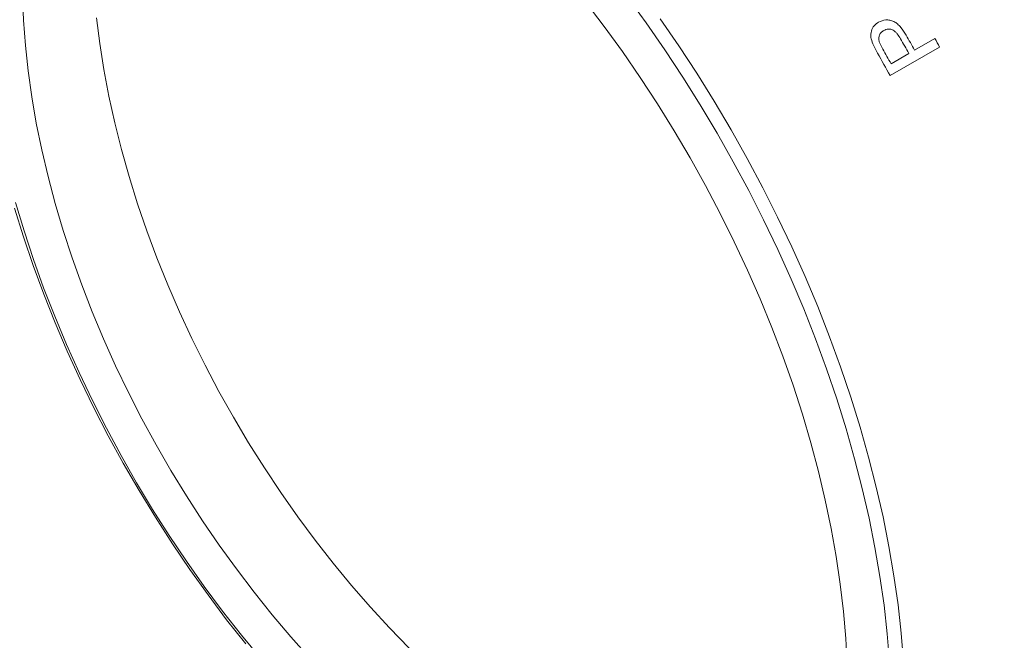
# Model space of a CAD drawing. Units: inches. Extents: x 0.1 to 10.9, y 0 to 8.5.
# Drawn here: x 9.4 to 10.4, y 7 to 7.7 of the extents above; entities that cross this region are included whole.
import ezdxf

# ---------------------------------------------------------------- set-up
doc = ezdxf.new("R2010")
doc.units = ezdxf.units.IN
doc.header["$MEASUREMENT"] = 0

msp = doc.modelspace()

# ---------------------------------------------------------------- linework, layer by layer
at = {"color": 7, "linetype": 'Continuous', "lineweight": 18}
for p, q in [((10.29846, 7.6392), (10.31899, 7.65106)), ((10.26107, 7.63612), (10.25631, 7.64548)), ((10.26279, 7.64753), (10.26641, 7.64021)), ((10.32381, 7.64232), (10.27377, 7.61343)), ((10.27472, 7.6255), (10.29268, 7.63587))]:
    msp.add_line(p, q, dxfattribs=at)
at = {"color": 7, "linetype": 'Continuous', "lineweight": 18, "flags": 128}
for points in [[(9.39757, 7.69448), (9.3985, 7.66947), (9.40034, 7.64401), (9.40311, 7.61813), (9.4068, 7.59188), (9.41139, 7.56532), (9.41688, 7.53849), (9.42325, 7.51145), (9.43051, 7.48425), (9.43863, 7.45693), (9.44759, 7.42956), (9.45738, 7.40218), (9.46799, 7.37485), (9.47938, 7.34761), (9.49155, 7.32053), (9.50446, 7.29364), (9.51809, 7.26701), (9.53242, 7.24068), (9.54742, 7.2147), (9.56306, 7.18913), (9.57931, 7.164), (9.59613, 7.13938), (9.61351, 7.1153), (9.6314, 7.09182), (9.64976, 7.06897), (9.66858, 7.0468), (9.6878, 7.02535)], [(9.96574, 7.68815), (9.98481, 7.66319), (10.00337, 7.63763), (10.02139, 7.61152), (10.03883, 7.5849), (10.05567, 7.55781), (10.07188, 7.53031), (10.08742, 7.50243), (10.10229, 7.47423), (10.11644, 7.44575), (10.12986, 7.41704), (10.14252, 7.38814), (10.15441, 7.35912), (10.16549, 7.33001), (10.17576, 7.30086), (10.1852, 7.27173), (10.19379, 7.24267), (10.20151, 7.21371), (10.20835, 7.18492), (10.21431, 7.15633), (10.21936, 7.12801), (10.22351, 7.09999), (10.22674, 7.07232), (10.22906, 7.04505), (10.23045, 7.01823)], [(10.27325, 7.02161), (10.27094, 7.04991), (10.2677, 7.07862), (10.26355, 7.1077), (10.25849, 7.13708), (10.25252, 7.16674), (10.24567, 7.19662), (10.23793, 7.22667), (10.22933, 7.25685), (10.21987, 7.28712), (10.20956, 7.31742), (10.19844, 7.3477), (10.1865, 7.37793), (10.17378, 7.40805), (10.16028, 7.43802), (10.14604, 7.46778), (10.13107, 7.4973), (10.1154, 7.52652), (10.09906, 7.5554), (10.08205, 7.5839), (10.06443, 7.61197), (10.0462, 7.63957), (10.02741, 7.66666), (10.00807, 7.69318)], [(9.47233, 7.67194), (9.47555, 7.64587), (9.47969, 7.61945), (9.48473, 7.59275), (9.49067, 7.56581), (9.49748, 7.53869), (9.50517, 7.51142), (9.51371, 7.48407), (9.52309, 7.45669), (9.5333, 7.42933), (9.5443, 7.40203), (9.55608, 7.37487), (9.56862, 7.34788), (9.5819, 7.32111), (9.59588, 7.29462), (9.61055, 7.26846), (9.62587, 7.24268), (9.64182, 7.21733), (9.65836, 7.19245), (9.67547, 7.16809), (9.6931, 7.1443), (9.71123, 7.12113), (9.72983, 7.09861), (9.74885, 7.0768), (9.76827, 7.05573), (9.78803, 7.03544)], [(10.04149, 7.67092), (10.06031, 7.6436), (10.07855, 7.61578), (10.09619, 7.58749), (10.11321, 7.55878), (10.12956, 7.52969), (10.14524, 7.50027), (10.16021, 7.47056), (10.17446, 7.44061), (10.18795, 7.41046), (10.20068, 7.38016), (10.21261, 7.34976), (10.22374, 7.3193), (10.23404, 7.28883), (10.2435, 7.2584), (10.2521, 7.22805), (10.25983, 7.19784), (10.26668, 7.16781), (10.27264, 7.13799), (10.2777, 7.10845), (10.28185, 7.07923), (10.28508, 7.05037), (10.28739, 7.02191)], [(9.62292, 7.03968), (9.60362, 7.06407), (9.58482, 7.08909), (9.56654, 7.11469), (9.54882, 7.14083), (9.53168, 7.16747), (9.51515, 7.19455), (9.49927, 7.22204), (9.48406, 7.24988), (9.46954, 7.27804), (9.45575, 7.30645), (9.44269, 7.33507), (9.43041, 7.36386), (9.41891, 7.39276), (9.40822, 7.42173), (9.39835, 7.45071), (9.38933, 7.47966)], [(9.39043, 7.48522), (9.39905, 7.45658), (9.40852, 7.42789), (9.41883, 7.39919), (9.42995, 7.37054), (9.44187, 7.34199), (9.45456, 7.31358), (9.46801, 7.28538), (9.48219, 7.25742), (9.49707, 7.22976), (9.51263, 7.20244), (9.52885, 7.17551), (9.54569, 7.14903), (9.56312, 7.12303), (9.58111, 7.09757), (9.59963, 7.07268), (9.61866, 7.04841), (9.63815, 7.02481)]]:
    msp.add_lwpolyline(points, dxfattribs=at)
at = {"color": 7, "linetype": 'Continuous', "lineweight": 18}
for centre, radius, start, end in [((9.36273, 7.12546), 1.28842, 2.54763, 57.447), ((9.00681, 6.91999), 1.47171, 29.10574, 29.77028), ((9.01258, 6.92332), 1.47172, 29.10574, 29.78076), ((9.03412, 6.93574), 1.47057, 28.71696, 29.10572), ((8.98885, 6.90962), 1.47171, 29.10574, 29.76366), ((8.98344, 6.9065), 1.47129, 28.71707, 29.72951)]:
    msp.add_arc(centre, radius, start, end, dxfattribs=at)
for points, knots in [([(10.26205, 7.66742), (10.26445, 7.66847), (10.26805, 7.67003), (10.27357, 7.66955), (10.27761, 7.66834), (10.28138, 7.66567), (10.28572, 7.66115), (10.28827, 7.657), (10.28993, 7.6543)], [0, 0, 0, 0, 0.24919, 0.374346, 0.499338, 0.614722, 0.749601, 1, 1, 1, 1]), ([(10.25631, 7.64548), (10.25554, 7.64767), (10.25439, 7.65097), (10.25427, 7.65541), (10.25505, 7.65954), (10.25739, 7.66409), (10.2605, 7.66631), (10.26205, 7.66742)], [0, 0, 0, 0, 0.249917, 0.375234, 0.500331, 0.750031, 1, 1, 1, 1]), ([(10.26732, 7.65895), (10.26647, 7.65837), (10.26475, 7.65722), (10.263, 7.65451), (10.26208, 7.65118), (10.26255, 7.64875), (10.26279, 7.64753)], [0, 0, 0, 0, 0.25054, 0.500689, 0.750554, 1, 1, 1, 1]), ([(10.28429, 7.65073), (10.28328, 7.65239), (10.28171, 7.65494), (10.27909, 7.65777), (10.27683, 7.65946), (10.27437, 7.66038), (10.27098, 7.66063), (10.26878, 7.65962), (10.26732, 7.65895)], [0, 0, 0, 0, 0.250385, 0.385488, 0.500605, 0.624307, 0.750353, 1, 1, 1, 1])]:
    msp.add_open_spline(points, degree=3, knots=knots, dxfattribs=at)

doc.saveas('drawing.dxf')
